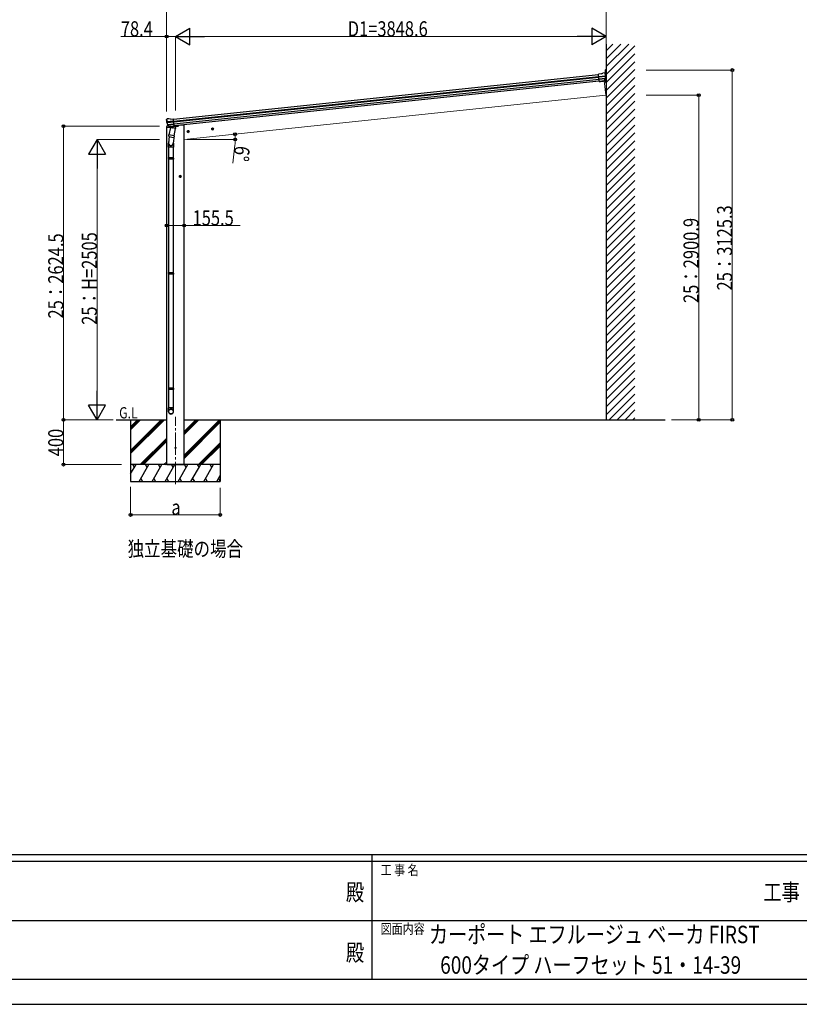
# Model space of a CAD drawing. Units: millimetres. Extents: x 0 to 25230, y 0 to 17820.
# Drawn here: x 9455 to 16418, y 0 to 8798 of the extents above; entities that cross this region are included whole.
import ezdxf
from ezdxf.enums import TextEntityAlignment as Align

# ---------------------------------------------------------------- set-up
doc = ezdxf.new("R2010")
doc.units = ezdxf.units.MM
doc.linetypes.add('YCENTER_1', pattern=[13, 10, -1, 1, -1])
for name, color, linetype, lineweight in [('USER1', 3, 'Continuous', 13), ('YKK_11E', 7, 'Continuous', 13), ('YKK_12', 2, 'Continuous', 13), ('YKK_13', 4, 'Continuous', 30), ('YKK_A1', 4, 'Continuous', 30), ('YKK_D', 6, 'Continuous', 13), ('YKK_ZWAK', 7, 'Continuous', 30)]:
    doc.layers.add(name, color=color, linetype=linetype, lineweight=lineweight)
doc.styles.add('text-b', font='extslim2.shx', dxfattribs={"width": 0.8, "bigfont": 'extfont2.shx'})

msp = doc.modelspace()

# ---------------------------------------------------------------- linework, layer by layer
at = {"layer": 'YKK_11E', "ltscale": 20}
for p, q in [((14676.55302583, 8252.61582078), (14690.11540563, 8123.57839652)), ((14690.11540563, 8123.57839652), (14676.55720066, 8252.57609996)), ((10923.28744933, 7727.6688248), (14690.11540563, 8123.57839652))]:
    msp.add_line(p, q, dxfattribs=at)
at = {"layer": 'YKK_12', "linetype": 'YCENTER_1', "ltscale": 20}
msp.add_line((10845.5475941, 4648.58238122), (10845.5475941, 5248.8691993), dxfattribs=at)
at = {"layer": 'YKK_13'}
for p, q in [((14651.23617176, 8313.42584278), (14624.69107088, 8310.86984028)), ((14630.91225153, 8246.26040895), (14624.69107088, 8310.86984028)), ((14626.66956958, 8290.32234567), (14686.46092224, 8296.07959811)), ((14686.88922958, 8290.20732748), (14627.23374521, 8284.46315767)), ((14685.90532925, 8273.46060262), (14628.82241958, 8267.96414358)), ((14651.23617176, 8313.42584278), (14662.89584571, 8320.29391561)), ((14662.89584571, 8320.29391561), (14662.89691457, 8320.29454522)), ((14664.12968873, 8320.69509783), (14664.13092354, 8320.69521673)), ((14684.81096843, 8322.68647843), (14664.13092354, 8320.69521673)), ((14675.7714809, 8252.30908891), (14685.38004204, 8270.52649843)), ((14677.62971216, 8321.99500074), (14677.62586746, 8321.99463203)), ((14681.28548732, 8320.87577396), (14685.57399909, 8317.34059767)), ((14684.81096843, 8347.34509879), (14684.81096843, 8322.68647843)), ((14685.57399909, 8317.34059767), (14686.42868946, 8316.6360453)), ((14693.11176306, 8349.99535226), (14687.46122237, 8349.99535226)), ((14687.78441439, 8312.9265379), (14687.49103751, 8314.77884662)), ((14693.11176307, 8231.34708235), (14693.11176306, 8349.99535226)), ((14684.47594058, 8268.81236182), (14629.25275171, 8263.49497352)), ((14674.30557641, 8250.66662221), (14630.89050776, 8246.48622657)), ((14630.91225153, 8246.26040895), (14640.86621351, 8247.21886647)), ((14640.86621351, 8247.21886647), (14641.13827959, 8247.1528952)), ((14641.13827959, 8247.1528952), (14666.49203512, 8249.59418419)), ((14666.49203512, 8249.59418419), (14666.74651467, 8249.71085604)), ((14666.74651467, 8249.71085604), (14674.44487339, 8250.45212367)), ((14676.82040163, 8251.87148308), (14687.10038114, 8270.04128536)), ((14683.34074256, 8253.22578096), (14677.25511083, 8252.63980112)), ((14683.34074256, 8253.22578096), (14690.7774567, 8232.79357701)), ((10765.25989831, 7901.09956494), (10765.1780946, 7902.97317796)), ((10766.54591689, 7905.86569708), (10765.84884983, 7905.00489095)), ((10770.04353472, 7910.1848954), (10766.54591689, 7905.86569708)), ((10829.65439567, 7891.13349892), (10769.91556055, 7884.85469433)), ((10770.04353472, 7910.1848954), (10770.04596653, 7910.18789606)), ((10770.66659407, 7879.01492052), (10830.26968023, 7885.27945732)), ((10773.40278118, 7912.01049771), (10773.40662221, 7912.01090292)), ((10786.88971289, 7913.42803285), (10773.40662221, 7912.01090292)), ((10788.17622544, 7843.45608095), (10774.4801436, 7859.21162081)), ((10774.96950225, 7862.80054928), (10832.00227334, 7868.79493507)), ((10789.1168442, 7844.09402288), (10776.06921046, 7860.03007353)), ((10777.29690569, 7858.53059756), (10832.47158945, 7864.3296905)), ((10786.89094661, 7913.42816252), (10786.88971289, 7913.42803285)), ((10788.18000274, 7913.28102289), (10788.17882981, 7913.28142677)), ((10800.97487878, 7908.87539376), (10788.18000274, 7913.28102289)), ((10801.6138344, 7834.17201032), (10788.25618279, 7768.51705511)), ((10798.47863589, 7843.34723917), (10790.787039, 7842.53881977)), ((10790.88077542, 7842.77678353), (10834.25771058, 7847.33588313)), ((10791.63113144, 7842.53518997), (10793.1953092, 7842.69959168)), ((10793.1953092, 7842.69959168), (10830.73557542, 7846.64523265)), ((10794.98814199, 7842.23409077), (10794.84001957, 7841.50604579)), ((10795.45344304, 7840.37626028), (10820.20717234, 7830.625507)), ((10798.75126731, 7843.28364461), (10798.47863589, 7843.34723917)), ((10824.08275346, 7845.94609109), (10798.75126731, 7843.28364461)), ((10800.97487878, 7908.87539376), (10827.49666386, 7911.6629457)), ((10846.49438587, 7825.04095892), (10801.6138344, 7834.17201032)), ((10803.78976783, 7837.09249462), (10803.13271769, 7833.86299002)), ((10824.5970248, 7845.61389541), (10821.67770584, 7831.26498428)), ((10824.33620517, 7846.06497922), (10824.08275346, 7845.94609109)), ((10834.28142412, 7847.11026385), (10824.33620517, 7846.06497922)), ((10834.28142412, 7847.11026385), (10827.49666386, 7911.6629457)), ((10830.73557542, 7846.64523265), (10832.29975318, 7846.80963436)), ((10834.11509062, 7848.69282138), (10835.04229557, 7848.5041794)), ((10835.04229557, 7848.5041794), (10846.24328523, 7831.58133003)), ((10846.24328523, 7831.58133003), (10844.97550258, 7825.34997922)), ((10790.66425219, 7753.2300726), (10785.10542481, 7697.50644022)), ((10785.77752083, 7756.26892989), (10788.26890352, 7768.51446705)), ((10785.99181566, 7754.87168685), (10785.99030698, 7754.8719938)), ((10787.32519715, 7753.90941102), (10828.2860498, 7745.57583137)), ((10833.13673426, 7759.38600371), (10788.25618279, 7768.51705511)), ((10833.57186361, 7761.52473279), (10826.91851464, 7693.78040969)), ((10833.12401353, 7759.38859178), (10830.58655789, 7746.91659884)), ((10833.13673426, 7759.38600371), (10846.49438587, 7825.04095892)), ((10782.954541, 7660.34556748), (10782.954541, 7694.69753763)), ((10828.954541, 7660.34556748), (10782.954541, 7660.34556748)), ((10784.954541, 7660.34556748), (10784.954541, 7563.60146122)), ((10826.954541, 7660.34556748), (10826.954541, 7563.60146122)), ((10828.954541, 7695.00116039), (10828.954541, 7660.34556748)), ((10782.95454128, 7561.60146122), (10783.95454128, 7563.60146122)), ((10828.95454073, 7561.60146122), (10782.95454128, 7561.60146122)), ((10782.95454128, 7561.60146122), (10782.95454128, 7553.60146122)), ((10828.95454073, 7553.60146122), (10782.95454128, 7553.60146122)), ((10782.95454128, 7553.60146122), (10783.95454128, 7551.60146122)), ((10827.95454073, 7563.60146122), (10783.95454128, 7563.60146122)), ((10827.95454073, 7551.60146122), (10783.95454128, 7551.60146122)), ((10784.954541, 7551.60146122), (10784.954541, 6534.91371008)), ((10826.954541, 7551.60146122), (10826.954541, 6534.91371008)), ((10828.95454073, 7561.60146122), (10827.95454073, 7563.60146122)), ((10828.95454073, 7553.60146122), (10827.95454073, 7551.60146122)), ((10828.95454073, 7561.60146122), (10828.95454073, 7553.60146122)), ((10782.95454128, 6532.91371008), (10783.95454128, 6534.91371008)), ((10828.95454073, 6532.91371008), (10782.95454128, 6532.91371008)), ((10782.95454128, 6532.91371008), (10782.95454128, 6524.91371008)), ((10828.95454073, 6524.91371008), (10782.95454128, 6524.91371008)), ((10782.95454128, 6524.91371008), (10783.95454128, 6522.91371008)), ((10827.95454073, 6534.91371008), (10783.95454128, 6534.91371008)), ((10827.95454073, 6522.91371008), (10783.95454128, 6522.91371008)), ((10784.954541, 6522.91371008), (10784.954541, 5506.22595895)), ((10826.954541, 6522.91371008), (10826.954541, 5506.22595895)), ((10828.95454073, 6532.91371008), (10827.95454073, 6534.91371008)), ((10828.95454073, 6524.91371008), (10827.95454073, 6522.91371008)), ((10828.95454073, 6532.91371008), (10828.95454073, 6524.91371008)), ((10782.95454128, 5504.22595895), (10783.95454128, 5506.22595895)), ((10828.95454073, 5504.22595895), (10782.95454128, 5504.22595895)), ((10782.95454128, 5504.22595895), (10782.95454128, 5496.22595895)), ((10828.95454073, 5496.22595895), (10782.95454128, 5496.22595895)), ((10782.95454128, 5496.22595895), (10783.95454128, 5494.22595895)), ((10827.95454073, 5506.22595895), (10783.95454128, 5506.22595895)), ((10827.95454073, 5494.22595895), (10783.95454128, 5494.22595895)), ((10784.954541, 5494.22595895), (10784.954541, 5330.236718)), ((10826.954541, 5494.22595895), (10826.954541, 5330.236718)), ((10828.95454073, 5504.22595895), (10827.95454073, 5506.22595895)), ((10828.95454073, 5496.22595895), (10827.95454073, 5494.22595895)), ((10828.95454073, 5504.22595895), (10828.95454073, 5496.22595895)), ((10782.954541, 5296.09485911), (10782.954541, 5330.236718)), ((10828.954541, 5330.236718), (10782.954541, 5330.236718)), ((10828.954541, 5296.09485911), (10828.954541, 5330.236718))]:
    msp.add_line(p, q, dxfattribs=at)
at = {"layer": 'YKK_13', "linetype": 'Continuous', "ltscale": 0.5}
for p, q in [((10765.55016225, 7842.50917995), (10764.65074183, 7835.67740364)), ((10764.65074183, 7835.67740364), (10798.38193846, 7839.22269526)), ((10785.05960038, 7846.87203562), (10768.21091144, 7845.10116706)), ((10838.4015337, 7843.42892422), (10867.66590967, 7846.50473407)), ((10872.52564491, 7854.05407209), (10872.10049166, 7850.82471259))]:
    msp.add_line(p, q, dxfattribs=at)
at = {"layer": 'YKK_13', "linetype": 'YCENTER_1', "lineweight": 13, "ltscale": 0.5}
for p, q in [((11179.29051709, 7812.39255754), (11177.30447629, 7831.28847355)), ((10950.0547217, 7797.85123322), (10968.95063771, 7799.83727402)), ((10960.49570011, 7789.39629562), (10958.50965931, 7808.29221163)), ((11168.84953868, 7820.84749514), (11187.74545469, 7822.83353594)), ((10879.79752991, 7398.11882427), (10898.79752991, 7398.11882427)), ((10889.29752991, 7388.61882427), (10889.29752991, 7407.61882427))]:
    msp.add_line(p, q, dxfattribs=at)
at = {"layer": 'YKK_13', "linetype": 'Continuous', "lineweight": 30, "ltscale": 0.5}
for p, q in [((10958.71813573, 7806.30869091), (10952.6460154, 7801.89703726)), ((10952.6460154, 7801.89703726), (10953.43055937, 7794.43259997)), ((10953.43055937, 7794.43259997), (10960.28722368, 7791.37981633)), ((10965.57480004, 7803.25590728), (10958.71813573, 7806.30869091)), ((10960.28722368, 7791.37981633), (10966.35934401, 7795.79146999)), ((10966.35934401, 7795.79146999), (10965.57480004, 7803.25590728)), ((11177.51295271, 7829.30495283), (11171.44083238, 7824.89329918)), ((11171.44083238, 7824.89329918), (11172.22537635, 7817.42886188)), ((11172.22537635, 7817.42886188), (11179.08204066, 7814.37607825)), ((11184.36961702, 7826.2521692), (11177.51295271, 7829.30495283)), ((11179.08204066, 7814.37607825), (11185.15416099, 7818.78773191)), ((11185.15416099, 7818.78773191), (11184.36961702, 7826.2521692)), ((10889.29752991, 7405.62437777), (10882.79752991, 7401.87160102)), ((10882.79752991, 7401.87160102), (10882.79752991, 7394.36604752)), ((10882.79752991, 7394.36604752), (10889.29752991, 7390.61327077)), ((10895.79752991, 7401.87160102), (10889.29752991, 7405.62437777)), ((10889.29752991, 7390.61327077), (10895.79752991, 7394.36604752)), ((10895.79752991, 7394.36604752), (10895.79752991, 7401.87160102))]:
    msp.add_line(p, q, dxfattribs=at)
for centre, radius in [((10959.50267971, 7798.84425362), 8.499999999999998), ((10959.50267971, 7798.84425362), 6.499999999999997), ((11178.29749669, 7821.84051554), 8.499999999999998), ((11178.29749669, 7821.84051554), 6.499999999999997), ((10889.29752991, 7398.11882427), 8.5), ((10889.29752991, 7398.11882427), 6.499999999999997)]:
    msp.add_circle(centre, radius, dxfattribs=at)
at = {"layer": 'YKK_13', "ltscale": 20}
msp.add_circle((10845.54759091, 4972.66527151), 4.999999999999998, dxfattribs=at)
at = {"layer": 'YKK_13'}
for centre, radius, start, end in [((14664.4184608, 8317.70902813), 3.000000256479874, 95.5236921, 120.4763079), ((14678.10509622, 8317.01765104), 5.000000000000006, 50.54425917, 95.45574083), ((14687.4612224, 8347.34510048), 2.65025360507614, 90, 180), ((14682.72651612, 8271.92606987), 3, 332.1911148, 353.70009097), ((14494.04708094, 8292.96589928), 192.4390330555827, 0.92709667, 6.07577598), ((14486.71438232, 8293.56569589), 200.2030172509871, 353.70009097, 359.03882887), ((14731.74903874, 8297.79661037), 45.32065342340077, 182.17121991, 185.14518345), ((14687.06368901, 8288.86759316), 1.351045575093487, 94.6605041, 97.41927458), ((14689.68323992, 8290.40187157), 2.7357719448817, 178.52150891, 183.93412422), ((14684.48931406, 8271.51855604), 3, 330.5, 353.63916272), ((14486.71438232, 8293.56569589), 202, 353.63916272, 5.5), ((14674.21473059, 8253.34525747), 2.993581884215491, 284.77169535, 330.5073854), ((14693.36185881, 8233.73422241), 2.750263175079023, 200, 257.02925689), ((14692.81163911, 8231.34666305), 0.3001242501509606, 257.08362012, 0.08004837), ((10966.15332117, 7922.21431452), 202, 186, 197.86083728), ((10959.08740885, 7920.16465402), 192.4390330555827, 185.42422402, 190.57290333), ((10725.19429918, 7877.50823882), 45.32065342340077, 6.35481655, 9.32878009), ((10773.92926453, 7907.03829344), 5.000000000000006, 96.04425917, 140.95574083), ((10767.88988846, 7878.64852301), 2.7357719448817, 7.56587578, 12.97849109), ((10770.76273703, 7877.66730015), 1.351045575093487, 94.08072542, 96.8394959), ((10966.15332117, 7922.21431452), 200.2030172509871, 192.46117113, 197.79990903), ((10776.74427234, 7861.17979789), 3, 197.86083728, 221), ((10778.39043639, 7861.93057614), 3, 197.79990903, 219.3088852), ((10787.20329828, 7910.44446717), 3.000000256479874, 71.0236921, 95.9763079), ((10790.4357635, 7845.41975614), 2.993581884215491, 220.9926146, 266.72830465), ((10791.57886721, 7843.03245092), 0.4999999999998244, 240.73754018, 276), ((10794.49817964, 7842.33377474), 0.5000000000076931, 348.50000001, 96), ((10795.81994427, 7841.30667785), 1.000000000004314, 168.49999999, 248.5), ((10820.68318108, 7831.54143195), 1.032231960624987, 242.5389747, 344.46568526), ((10825.17986759, 7845.45451268), 0.6042421436984137, 93.09841594, 164.70594659), ((10832.24748895, 7847.30689531), 0.5000000000000681, 276, 311.26245982), ((10787.67924949, 7755.84505035), 1.948042462334956, 167.54016811, 209.97766445), ((10787.72393302, 7755.86926043), 2.000000000000123, 209.90962211, 258.5), ((10828.68478567, 7747.53568078), 2.000000000000194, 258.5, 341.96843071), ((10812.954541, 7694.69753763), 30, 177.45142124, 180)]:
    msp.add_arc(centre, radius, start, end, dxfattribs=at)
at = {"layer": 'YKK_13', "linetype": 'Continuous', "ltscale": 0.5}
for centre, radius, start, end in [((10768.52449683, 7842.11760137), 3, 96, 172.5), ((10867.14326736, 7851.47734355), 5, 276, 352.5)]:
    msp.add_arc(centre, radius, start, end, dxfattribs=at)
at = {"layer": 'YKK_13', "linetype": 'Continuous', "lineweight": 30, "ltscale": 0.5}
for centre, start, end in [((10959.50267971, 7798.84425362), 163.21814321, 208.78185678), ((10959.50267971, 7798.84425362), 103.21814321, 148.78185678), ((10959.50267971, 7798.84425362), 223.21814321, 268.78185678), ((10959.50267971, 7798.84425362), 43.21814321, 88.78185678), ((10959.50267971, 7798.84425362), 283.21814321, 328.78185678), ((10959.50267971, 7798.84425362), 343.21814321, 28.78185678), ((11178.29749669, 7821.84051554), 163.21814321, 208.78185678), ((11178.29749669, 7821.84051554), 103.21814321, 148.78185678), ((11178.29749669, 7821.84051554), 223.21814321, 268.78185678), ((11178.29749669, 7821.84051554), 43.21814321, 88.78185678), ((11178.29749669, 7821.84051554), 283.21814321, 328.78185678), ((11178.29749669, 7821.84051554), 343.21814321, 28.78185678), ((10889.29752991, 7398.11882427), 157.21814321, 202.78185679), ((10889.29752991, 7398.11882427), 97.21814322, 142.78185679), ((10889.29752991, 7398.11882427), 217.21814321, 262.78185678), ((10889.29752991, 7398.11882427), 37.21814321, 82.78185678), ((10889.29752991, 7398.11882427), 277.21814322, 322.78185679), ((10889.29752991, 7398.11882427), 337.21814321, 22.78185679)]:
    msp.add_arc(centre, 7.049999999999998, start, end, dxfattribs=at)
at = {"layer": 'YKK_13', "extrusion": (0, 0, -1)}
for centre, major_axis, ratio, start_param, end_param in [((14692.34183947, 8318.3884935), (-15.38147250457954, 3.305965523437332), 0.1010330732963563, 0.3078116497052538, 0.3080426891433862), ((10768.18028771, 7903.11692978), (1.895986892526575, 2.341348822408923), 0.9957669963812799, 3.985971618277508, 4.71238898038469), ((10771.72659119, 7907.49624986), (-5.481363172622537, -2.506116235026607), 0.2488099084109169, 0.4605849770679868, 0.4641038338987817), ((10767.38853489, 7901.95578703), (-0.3816989699352313, 5.965311389848637), 0.0204854348273928, 0.6714320345800733, 1.569130608547444), ((10968.4600995, 7900.26678481), (-20.92053696665491, 199.0456132787405), 0.9943728685402582, 4.711378940370838, 4.727753596393992), ((10790.56777493, 7845.75478426), (-0.5139843851816615, 2.959680852011488), 0.6429054780194265, 3.245938312580737, 4.203927966430549), ((10790.5262177, 7845.64928508), (-3.017876309513834, -2.793985980526848), 0.6509020474647716, 5.256144772671386, 5.328955372918481), ((10790.47866689, 7845.52857033), (-1.102114432663847, -2.797880485263519), 0.9976311420904771, 5.804190480254701, 5.892948421924584)]:
    msp.add_ellipse(centre, major_axis=major_axis, ratio=ratio, start_param=start_param, end_param=end_param, dxfattribs=at)
at = {"layer": 'YKK_13'}
for centre, major_axis, ratio, start_param, end_param in [((14685.52780759, 8313.3411892), (-0.815255559581799, 5.921654536873835), 0.0204854348273928, 0.6714320345800733, 1.569130608547444), ((14684.5204548, 8314.32117155), (-2.324714274097924, 1.916346562768228), 0.9957669963812799, 3.985971618277508, 4.71238898038469), ((14488.82954691, 8271.59887169), (-19.18276176663341, 199.2205980401818), 0.9943728685402582, 4.711378940370838, 4.727753596393992), ((14674.01857547, 8253.64724096), (-0.08639946117088, 3.002736389875642), 0.6429054780194265, 3.245938312580737, 4.203927966430549), ((14674.15099444, 8253.44333362), (1.637796812979711, -2.521985930154623), 0.9976311420904771, 5.804190480254701, 5.892948421924584), ((14674.08033158, 8253.55214489), (3.514322764910844, -2.136228120528053), 0.6509020474647716, 5.256144772671386, 5.328955372918481), ((14676.45342572, 8253.88169037), (1.109068774855054, 3.120116246965026), 0.0408561916104406, 2.113503517554192, 2.141624891081154), ((10805.95429843, 7695.00116039), (22.99999999999841, 0), 0.9961946980941847, 2.621936033417654, 6.607479688266574), ((10805.95429843, 7695.00116039), (20.99999999999818, 0), 0.996194698093881, 3.021549809970577, 6.224799103591193), ((10805.954541, 5297.83797396), (-22.99999999999499, 0), 0.9961946980818176, 3.141592653589792, 6.283185307179585), ((10805.954541, 5296.09485911), (-22.99999999999499, 0), 0.9961946980818176, 3.141592653589792, 6.283185307179585), ((10805.954541, 5296.09485911), (0, -23.42621206987951), 0.9818061892117624, 4.712388980384688, 7.853981633974482)]:
    msp.add_ellipse(centre, major_axis=major_axis, ratio=ratio, start_param=start_param, end_param=end_param, dxfattribs=at)
at = {"layer": 'YKK_13', "extrusion": (0, 0, -0.9999999999999998)}
msp.add_ellipse((10788.13506332, 7845.49909597), major_axis=(-1.708855022903053, 2.836366240920348), ratio=0.0408561916104406, start_param=2.113503517554192, end_param=2.141624891081154, dxfattribs=at)
at = {"layer": 'YKK_13'}
msp.add_ellipse((10805.954541, 5296.09485911), major_axis=(20.99999999999045, 0), ratio=0.9961946980987729, dxfattribs=at)
at = {"layer": 'YKK_A1', "ltscale": 20}
for p, q in [((14694.08240593, 8579.34398172), (14694.08240593, 5222.66882659)), ((14694.11186031, 8579.34398172), (14694.11186031, 5222.66882659)), ((10767.7975941, 4822.66882427), (10767.79753005, 7835.95559229)), ((10903.29752991, 7856.66882427), (10872.44294137, 7853.42587634)), ((10923.29752991, 7856.66882427), (10903.29752991, 7856.66882427)), ((10923.2975941, 4822.66882757), (10923.29752991, 7856.66882427)), ((10316.66091681, 5222.66882261), (10767.7975856, 5222.66882261)), ((10923.29758564, 5222.66882591), (15219.46765003, 5222.66882296))]:
    msp.add_line(p, q, dxfattribs=at)
at = {"layer": 'YKK_A1', "linetype": 'Continuous', "ltscale": 20}
for p, q in [((14694.08240593, 8378.45979486), (14894.9665928, 8579.34398172)), ((14694.08240593, 8449.17047298), (14824.25591468, 8579.34398172)), ((14694.08240593, 8519.8811511), (14753.54523656, 8579.34398172)), ((14694.08240593, 8307.74911674), (14950.06350768, 8563.73021849)), ((14694.08240593, 8237.03843862), (14950.06350768, 8493.01954037)), ((14694.08240593, 8166.3277605), (14950.06350768, 8422.30886225)), ((14694.08240593, 8095.61708239), (14950.06350768, 8351.59818413)), ((14694.08240593, 8024.90640427), (14950.06350768, 8280.88750602)), ((14694.08240593, 7954.19572615), (14950.06350768, 8210.1768279)), ((14694.08240593, 7883.48504803), (14950.06350768, 8139.46614978)), ((14694.08240593, 7812.77436991), (14950.06350768, 8068.75547166)), ((14694.08240593, 7742.06369179), (14950.06350768, 7998.04479354)), ((14694.08240593, 7671.35301367), (14950.06350768, 7927.33411542)), ((14694.08240593, 7600.64233555), (14950.06350768, 7856.6234373)), ((14694.08240593, 7529.93165744), (14950.06350768, 7785.91275919)), ((14694.08240593, 7459.22097932), (14950.06350768, 7715.20208107)), ((14694.08240593, 7388.5103012), (14950.06350768, 7644.49140295)), ((14694.08240593, 7317.79962308), (14950.06350768, 7573.78072483)), ((14694.08240593, 7247.08894496), (14950.06350768, 7503.07004671)), ((14694.08240593, 7176.37826684), (14950.06350768, 7432.35936859)), ((14694.08240593, 7105.66758872), (14950.06350768, 7361.64869047)), ((14694.08240593, 7034.95691061), (14950.06350768, 7290.93801235)), ((14694.08240593, 6964.24623249), (14950.06350768, 7220.22733424)), ((14694.08240593, 6893.53555437), (14950.06350768, 7149.51665612)), ((14694.08240593, 6822.82487625), (14950.06350768, 7078.805978)), ((14694.08240593, 6752.11419813), (14950.06350768, 7008.09529988)), ((14694.08240593, 6681.40352001), (14950.06350768, 6937.38462176)), ((14694.08240593, 6610.69284189), (14950.06350768, 6866.67394364)), ((14694.08240593, 6539.98216377), (14950.06350768, 6795.96326552)), ((14694.08240593, 6469.27148566), (14950.06350768, 6725.25258741)), ((14694.08240593, 6398.56080754), (14950.06350768, 6654.54190929)), ((14694.08240593, 6327.85012942), (14950.06350768, 6583.83123117)), ((14694.08240593, 6257.1394513), (14950.06350768, 6513.12055305)), ((14694.08240593, 6186.42877318), (14950.06350768, 6442.40987493)), ((14694.08240593, 6115.71809506), (14950.06350768, 6371.69919681)), ((14694.08240593, 6045.00741694), (14950.06350768, 6300.98851869)), ((14694.08240593, 5974.29673883), (14950.06350768, 6230.27784057)), ((14694.08240593, 5903.58606071), (14950.06350768, 6159.56716246)), ((14694.08240593, 5832.87538259), (14950.06350768, 6088.85648434)), ((14694.08240593, 5762.16470447), (14950.06350768, 6018.14580622)), ((14694.08240593, 5691.45402635), (14950.06350768, 5947.4351281)), ((14694.08240593, 5620.74334823), (14950.06350768, 5876.72444998)), ((14694.08240593, 5550.03267011), (14950.06350768, 5806.01377186)), ((14694.08240593, 5479.321992), (14950.06350768, 5735.30309374)), ((14694.08240593, 5408.61131388), (14950.06350768, 5664.59241563)), ((14694.08240593, 5337.90063576), (14950.06350768, 5593.88173751)), ((14694.08240593, 5267.18995764), (14950.06350768, 5523.17105939)), ((14720.27195301, 5222.66882659), (14950.06350768, 5452.46038127)), ((14790.98263112, 5222.66882659), (14950.06350768, 5381.74970315)), ((14861.69330924, 5222.66882659), (14950.06350768, 5311.03902503)), ((14932.40398736, 5222.66882659), (14950.06350768, 5240.32834691))]:
    msp.add_line(p, q, dxfattribs=at)
at = {"layer": 'YKK_A1'}
for p, q in [((10827.70587423, 7909.67244198), (14624.89297271, 8308.77300958)), ((10829.69177175, 7890.77788928), (14626.71397996, 8289.86112621)), ((10830.12099267, 7886.59895132), (14627.11663478, 8285.67939604)), ((10832.21825144, 7866.74004066), (14629.03068446, 8265.80123011)), ((14630.64380549, 8249.04832769), (10833.97743878, 7850.00249122)), ((10445.5475941, 5222.66900414), (10445.5475941, 4672.66947716)), ((11245.5475941, 5222.66900414), (11245.5475941, 4672.66947716)), ((10767.7975883, 4822.66881848), (10923.2975883, 4822.66882177))]:
    msp.add_line(p, q, dxfattribs=at)
at = {"layer": 'YKK_A1', "linetype": 'Continuous'}
for p, q in [((10445.5475941, 4949.30989081), (10718.90889185, 5222.66900414)), ((10445.5475941, 4935.16772081), (10733.05101032, 5222.66900414)), ((10445.5475941, 4921.02483262), (10747.19280974, 5222.66900414)), ((10445.5475941, 5161.44111055), (10506.77614921, 5222.66900414)), ((10445.5475941, 5147.29907862), (10520.91832344, 5222.66900414)), ((10445.5475941, 5133.1569065), (10535.06046723, 5222.66900414)), ((10923.29759233, 4906.56023065), (11239.40889185, 5222.66900414)), ((10923.29758844, 5090.4072712), (11055.56046723, 5222.66900414)), ((10923.29758784, 5118.69156616), (11027.27614921, 5222.66900414)), ((10923.29758814, 5104.54952858), (11041.41832344, 5222.66900414)), ((10923.29759263, 4892.41803649), (11245.5475941, 5214.6656473)), ((10923.29759293, 4878.27497942), (11245.5475941, 5200.52386515)), ((10531.03883739, 4822.66900414), (10767.79758907, 5059.42629412)), ((10545.18133957, 4822.66900414), (10767.79758937, 5045.28432508)), ((10559.32349208, 4822.66900414), (10767.79758967, 5031.14226091)), ((11051.53883739, 4822.66900414), (11245.5475941, 5016.67656308)), ((11065.68133957, 4822.66900414), (11245.5475941, 5002.53450818)), ((11079.82349208, 4822.66900414), (11245.5475941, 4988.39243776)), ((10743.17222094, 4822.66900414), (10767.79759358, 4847.29422474)), ((10445.5475941, 4738.837463), (10493.94889102, 4822.67046898)), ((10522.81412539, 4672.66996544), (10609.4169086, 4822.66949242)), ((10638.28385196, 4672.66947716), (10724.88663516, 4822.66900414)), ((10753.7540668, 4672.66947716), (10840.35685, 4822.66900414)), ((10757.31429857, 4822.66900414), (10767.79759388, 4833.15225571)), ((10869.22428164, 4672.66947716), (10955.82706485, 4822.66900414)), ((10984.69449649, 4672.66947716), (11071.29727969, 4822.66900414)), ((11100.16471133, 4672.66947716), (11186.76749453, 4822.66900414)), ((10445.5475941, 4672.66947716), (11245.5475941, 4672.66947716)), ((10537.81290469, 4698.6486184), (10552.81168399, 4672.66996544)), ((10653.28360782, 4698.65000695), (10668.28336367, 4672.66947716)), ((10768.75357852, 4698.64935082), (10783.7528461, 4672.66947716)), ((10884.22330508, 4698.64870995), (10899.22232852, 4672.66947716)), ((10999.69327578, 4698.64813011), (11014.69205508, 4672.66947716)), ((11115.16373477, 4698.64870995), (11130.16275821, 4672.66947716)), ((11215.63492617, 4672.66947716), (11245.5475941, 4724.47942915)), ((11230.63394961, 4698.64870995), (11245.5475941, 4672.81735875))]:
    msp.add_line(p, q, dxfattribs=at)
at = {"layer": 'YKK_A1', "linetype": 'Continuous', "ltscale": 0.5}
for p, q in [((11245.5475941, 4822.66900414), (10445.5475941, 4822.66900414)), ((10478.94620547, 4796.68836754), (10463.94571719, 4822.6699807)), ((10594.41544375, 4796.68636864), (10579.41373477, 4822.66900414)), ((10709.88590274, 4796.68714684), (10694.88468203, 4822.66949242)), ((10825.35636172, 4796.68763512), (10810.35489688, 4822.67046898)), ((10940.82657657, 4796.68787926), (10925.82608828, 4822.66949242)), ((11041.29679141, 4822.66900414), (11056.29703555, 4796.6881234)), ((11171.76700625, 4796.68787926), (11156.76651797, 4822.66949242))]:
    msp.add_line(p, q, dxfattribs=at)
at = {"layer": 'YKK_D'}
for p, q in [((10767.13956134, 7977.01031868), (10767.13956134, 8948.98422084)), ((14694.11186031, 8580.34398172), (14694.11186031, 8948.98422084)), ((10767.13956134, 8647.98422084), (10356.93956134, 8647.98422084)), ((10767.13956134, 7977.01031868), (10767.13956134, 8648.98422084)), ((10845.5475941, 8647.98422084), (10767.13956134, 8647.98422084)), ((10845.5475941, 7985.95016709), (10845.5475941, 8648.98422084)), ((10845.5475941, 7985.95016709), (10845.5475941, 8648.98422084)), ((10995.5475941, 8647.98422084), (14544.11186031, 8647.98422084)), ((14694.11186031, 8580.34398172), (14694.11186031, 8648.98422084)), ((15049.68508968, 8347.98422303), (15820.46765003, 8347.98422303)), ((15819.46765003, 8347.98422303), (15819.46765003, 5222.66882332)), ((15050.06350768, 8123.61811734), (15520.46765003, 8123.61811734)), ((15519.46765003, 8123.61811734), (15519.46765003, 5222.66882332)), ((10702.95227049, 7847.15615965), (9844.5475941, 7847.15615965)), ((9845.5475941, 7847.15615965), (9845.5475941, 5222.66882261)), ((10703.95227049, 7727.6688248), (10144.5475941, 7727.6688248)), ((10946.78195903, 7727.66988465), (11380.86976629, 7727.66988465)), ((11377.02136706, 7676.7494897), (11359.13234368, 7517.35017087)), ((10145.5475941, 7577.6688248), (10145.5475941, 5372.66882261)), ((10767.7975487, 6958.68618715), (10923.29754891, 6958.68618715)), ((10923.29754891, 6958.68618715), (11424.69754891, 6958.68618715)), ((10923.29754891, 6957.71335354), (10923.29754891, 6957.68618715)), ((10277.91295688, 5222.66882477), (9844.5475941, 5222.66882477)), ((10289.36127314, 5222.66882261), (9844.5475941, 5222.66882261)), ((9845.5475941, 4822.66882477), (9845.5475941, 5222.66882477)), ((10289.36127314, 5222.66882261), (10144.5475941, 5222.66882261)), ((15276.93337649, 5222.66882332), (15520.46765003, 5222.66882332)), ((15276.93337649, 5222.66882332), (15820.46765003, 5222.66882332)), ((10363.06831551, 4822.66882477), (9844.5475941, 4822.66882477)), ((10445.54760494, 4622.81726155), (10445.54760494, 4371.66947716)), ((11245.54760494, 4615.36377039), (11245.54760494, 4371.66947716)), ((10445.54760494, 4372.66947716), (11245.54760494, 4372.66947716))]:
    msp.add_line(p, q, dxfattribs=at)
at = {"layer": 'YKK_D', "lineweight": -2}
for p, q in [((10845.5475941, 8647.98422084), (10975.45140467, 8722.98422084)), ((10975.45140467, 8572.98422084), (10975.45140467, 8722.98422084)), ((14694.11186031, 8647.98422084), (14564.20804974, 8722.98422084)), ((14564.20804974, 8722.98422084), (14564.20804974, 8572.98422084)), ((10845.5475941, 8647.98422084), (10975.45140467, 8572.98422084)), ((10845.5475941, 8647.98422084), (11105.35521524, 8647.98422084)), ((14694.11186031, 8647.98422084), (14434.30423917, 8647.98422084)), ((14694.11186031, 8647.98422084), (14564.20804974, 8572.98422084)), ((10145.5475941, 7727.6688248), (10070.5475941, 7597.76501423)), ((10145.5475941, 7727.6688248), (10220.5475941, 7597.76501423)), ((10145.5475941, 7727.6688248), (10145.5475941, 7467.86120366)), ((10070.5475941, 7597.76501423), (10220.5475941, 7597.76501423)), ((10145.5475941, 5222.66882261), (10145.5475941, 5482.47644374)), ((10145.5475941, 5222.66882261), (10070.5475941, 5352.57263318)), ((10220.5475941, 5352.57263318), (10070.5475941, 5352.57263318)), ((10145.5475941, 5222.66882261), (10220.5475941, 5352.57263318))]:
    msp.add_line(p, q, dxfattribs=at)
at = {"layer": 'YKK_D', "linetype": 'ByBlock', "lineweight": -2}
for centre in [(10767.13956134, 8647.98422084), (15819.46765003, 8347.98422303), (15519.46765003, 8123.61811734), (9845.5475941, 7847.15615965), (11377.36861583, 7775.39467855), (11379.86976629, 7727.66988465), (10767.7975487, 6958.68618715), (10923.29754891, 6958.68618715), (9845.5475941, 5222.66882261), (15519.46765003, 5222.66882332), (15819.46765003, 5222.66882332), (9845.5475941, 4822.66882477), (10445.54760494, 4372.66947716), (11245.54760494, 4372.66947716)]:
    msp.add_circle(centre, 12.75, dxfattribs=at)
at = {"layer": 'YKK_D'}
for start, end in [(360, 6), (353.59661881, 360)]:
    msp.add_arc((10923.29753312, 7727.66988465), 456.5722331701553, start, end, dxfattribs=at)
at = {"layer": 'YKK_ZWAK'}
for p, q in [((24300.05942268, 1335), (900.05942268, 1335)), ((12600.05942268, 1335), (12600.05942268, 225)), ((12600.05942268, 1275), (8700.05942268, 1275)), ((16500.05942268, 1275), (12600.05942268, 1275)), ((8722.55942268, 750), (12600.05942268, 750)), ((12600.05942268, 750), (16500.05942268, 750)), ((8700.05942268, 225), (12600.05942268, 225)), ((12600.05942268, 225), (16500.05942268, 225)), ((0, 0), (25230, 0))]:
    msp.add_line(p, q, dxfattribs=at)
msp.add_point((12600.05942268, 225), dxfattribs=at)

# ---------------------------------------------------------------- texts
at = {"layer": 'USER1', "style": 'text-b', "width": 0.8}
for s, height, p in [('G.L', 100, (10342.94405682, 5235.44254635)), ('独立基礎の場合', 135, (10418.35794272, 4002.51562651)), ('カーポート エフルージュ ベーカ FIRST', 156, (13110.69942268, 546)), ('600タイプ ハーフセット 51・14-39', 156, (13210.53942268, 273))]:
    msp.add_text(s, height=height, dxfattribs=at).set_placement(p)
at = {"layer": 'YKK_D', "style": 'text-b', "width": 0.8}
for s, p in [('78.4', (10357.93956134, 8648.98422084)), ('D1=3848.6', (12384.62972721, 8648.98422084)), ('155.5', (10998.89754891, 6959.68618715)), ('a', (10809.54760494, 4373.66947716))]:
    msp.add_text(s, height=135, dxfattribs=at).set_placement(p)
for s, rotation, p in [('6°', 263.59661881, (11377.90360082, 7675.64420078)), ('25：3125.3', 90, (15818.46765003, 6378.52652318)), ('25：2900.9', 90, (15518.46765003, 6266.34347033)), ('25：2624.5', 90, (9844.5475941, 6128.11249113)), ('25：H=2505', 90, (10144.5475941, 6071.9688237)), ('400', 90, (9844.5475941, 4897.31508064))]:
    msp.add_text(s, height=135, rotation=rotation, dxfattribs=at).set_placement(p)
at = {"layer": 'YKK_ZWAK', "style": 'text-b', "width": 0.8}
for s, p in [('工 事 名', (12678.80942268, 1155)), ('図面内容', (12678.80942268, 630))]:
    msp.add_text(s, height=90, dxfattribs=at).set_placement(p)
for s, p in [('殿', (12450, 982.5)), ('工事', (16260, 982.605)), ('殿', (12450, 442.5))]:
    msp.add_text(s, height=150, dxfattribs=at).set_placement(p, align=Align.MIDDLE)

doc.saveas('drawing.dxf')
